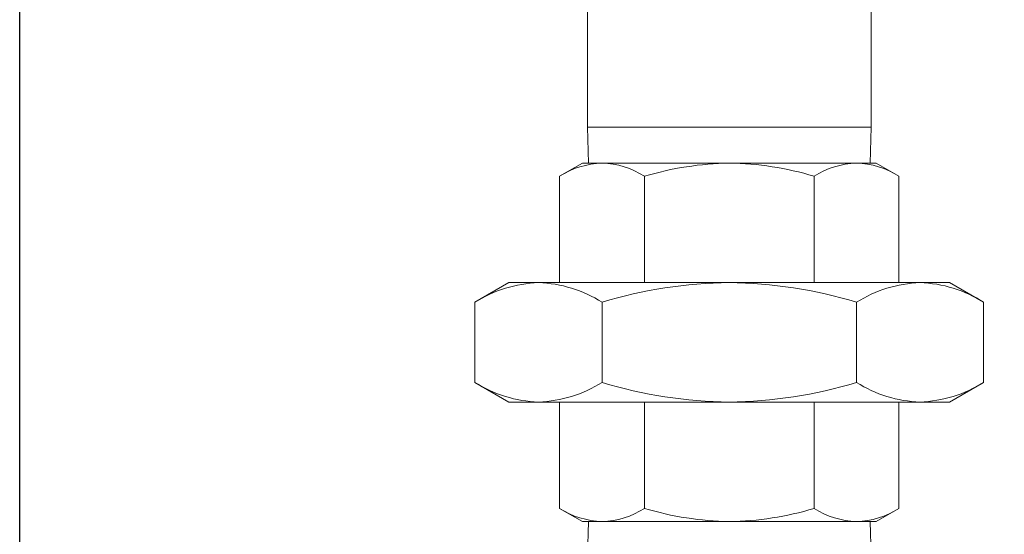
# Model space of a CAD drawing. Units: inches. Extents: x 0.8 to 15.8, y 0.6 to 10.5.
# Drawn here: x 5 to 5.3, y 7.2 to 7.3 of the extents above; entities that cross this region are included whole.
import ezdxf

# ---------------------------------------------------------------- set-up
doc = ezdxf.new("R2010")
doc.units = ezdxf.units.IN
doc.header["$MEASUREMENT"] = 0
doc.layers.add('FORMAT', color=7, linetype='Continuous')
doc.styles.add('SLDTEXTSTYLE0', font='TXT', dxfattribs={"width": 0.605})
doc.dimstyles.new('SLDDIMSTYLE1', dxfattribs={"dimtxt": 0.08, "dimasz": 0.13, "dimexe": 0, "dimexo": 0.0625, "dimgap": 0.02, "dimtad": 0, "dimtih": 1, "dimtoh": 1, "dimdec": 6, "dimlfac": 24, "dimrnd": 1e-09, "dimzin": 12, "dimdsep": 46, "dimlunit": 5, "dimtxsty": 'SLDTEXTSTYLE0', "dimsah": 1, "dimcen": 0.09, "dimadec": 0, "dimazin": 3, "dimtfac": 1, "dimtdec": 1, "dimtofl": 0, "dimtmove": 0, "dimatfit": 3, "dimfxl": 0, "dimfrac": 2, "dimtolj": 1, "dimtzin": 12, "dimarcsym": 0})

# ---------------------------------------------------------------- blocks, each defined once
blk = doc.blocks.new('_D_18')
at = {"layer": 'FORMAT'}
for p, q in [((4.966734431688004, 6.96679892857757), (4.966734431688004, 8.92493053941564)), ((9.51183859835464, 4.924140143155856), (9.51183859835464, 8.92493053941564)), ((4.966734431688004, 8.79993053941564), (7.220392227126213, 8.79993053941564)), ((7.368577617726928, 8.799819431532502), (7.350244284202661, 8.799819431532502)), ((7.350244284202661, 8.799819431532502), (7.350244284202661, 8.677041654871854)), ((7.658855391079987, 8.799819431532502), (7.677188724604253, 8.799819431532502)), ((7.677188724604253, 8.799819431532502), (7.677188724604253, 8.677041654871854)), ((9.51183859835464, 8.79993053941564), (7.807040781680699, 8.79993053941564)), ((7.350244284202661, 8.677041654871854), (7.368577617726928, 8.677041654871854)), ((7.677188724604253, 8.677041654871854), (7.658855391079987, 8.677041654871854))]:
    blk.add_line(p, q, dxfattribs=at)
for points in [[(4.966734431688004, 8.79993053941564), (5.096734431688004, 8.779930539415641), (5.096734431688004, 8.81993053941564)], [(9.51183859835464, 8.79993053941564), (9.381838598354639, 8.81993053941564), (9.381838598354639, 8.779930539415641)]]:
    blk.add_solid(points, dxfattribs=at)
at = {"layer": 'FORMAT', "char_height": 0.08, "attachment_point": 1, "style": 'SLDTEXTSTYLE0'}
for s, insert in [('109 3/32', (7.299827619016114, 8.921278173926144)), ('2771', (7.391494285491627, 8.780167071761971))]:
    blk.add_mtext(s, dxfattribs=dict(at, insert=insert))

msp = doc.modelspace()

# ---------------------------------------------------------------- linework, layer by layer
at = {"color": 7, "linetype": 'Continuous', "lineweight": 15}
for p, q in [((5.164651172833881, 7.761965216393038), (5.164651172833881, 7.308481815071987)), ((5.26360935410497, 7.308481815071987), (5.26360935410497, 7.761965216393038)), ((5.164651172833881, 7.308481815071987), (5.165042474980191, 7.295911062512616)), ((5.164651172833881, 7.308481815071987), (5.214130263469425, 7.308481815071987)), ((5.214130263469425, 7.308481815071987), (5.26360935410497, 7.308481815071987)), ((5.263218051958659, 7.295911062512616), (5.26360935410497, 7.308481815071987)), ((5.162921895032866, 7.295911062512616), (5.155000030991361, 7.29133726646061)), ((5.169782491334229, 7.295911062512616), (5.162921895032866, 7.295911062512616)), ((5.214130263469425, 7.295911062512616), (5.169782491334229, 7.295911062512616)), ((5.258478035604622, 7.295911062512616), (5.214130263469425, 7.295911062512616)), ((5.265338631905983, 7.295911062512616), (5.258478035604622, 7.295911062512616)), ((5.273260495947489, 7.29133726646061), (5.265338631905983, 7.295911062512616)), ((5.155000030991361, 7.254244326072533), (5.155000030991361, 7.29133726646061)), ((5.184565147230392, 7.254244326072533), (5.184565147230392, 7.29133726646061)), ((5.243695379708457, 7.254244326072533), (5.243695379708457, 7.29133726646061)), ((5.273260495947489, 7.254244326072533), (5.273260495947489, 7.29133726646061)), ((5.137317710814587, 7.254244326072533), (5.125434914752328, 7.247383729771171)), ((5.147608703043279, 7.254244326072533), (5.137317710814587, 7.254244326072533)), ((5.214130263469425, 7.254244326072533), (5.147608703043279, 7.254244326072533)), ((5.214130263469425, 7.254244326072533), (5.280651823895571, 7.254244326072533)), ((5.290942816124262, 7.254244326072533), (5.280651823895571, 7.254244326072533)), ((5.30282561218652, 7.247383729771171), (5.290942816124262, 7.254244326072533)), ((5.125434914752328, 7.219438185933812), (5.125434914752328, 7.247383729771171)), ((5.169782491334229, 7.219438185933812), (5.169782491334229, 7.247383729771171)), ((5.258478035604622, 7.219438185933812), (5.258478035604622, 7.247383729771171)), ((5.30282561218652, 7.219438185933812), (5.30282561218652, 7.247383729771171)), ((5.125434914752328, 7.219438185933812), (5.137317710814587, 7.212577589632451)), ((5.290942816124262, 7.212577589632451), (5.30282561218652, 7.219438185933812)), ((5.147608703043279, 7.212577589632451), (5.137317710814587, 7.212577589632451)), ((5.214130263469425, 7.212577589632451), (5.147608703043279, 7.212577589632451)), ((5.155000030991361, 7.212577589632451), (5.155000030991361, 7.175484649244374)), ((5.184565147230392, 7.212577589632451), (5.184565147230392, 7.175484649244374)), ((5.280651823895571, 7.212577589632451), (5.214130263469425, 7.212577589632451)), ((5.243695379708457, 7.212577589632451), (5.243695379708457, 7.175484649244374)), ((5.273260495947489, 7.212577589632451), (5.273260495947489, 7.175484649244374)), ((5.290942816124262, 7.212577589632451), (5.280651823895571, 7.212577589632451)), ((5.155000030991361, 7.175484649244374), (5.162921895032866, 7.170911048745664)), ((5.265338631905983, 7.170911048745664), (5.273260495947489, 7.175484649244374)), ((5.169782491334229, 7.170911048745664), (5.162921895032866, 7.170911048745664)), ((5.165042474980191, 7.170911048745664), (5.164651172833881, 7.158340100632996)), ((5.214130263469425, 7.170911048745664), (5.169782491334229, 7.170911048745664)), ((5.258478035604622, 7.170911048745664), (5.214130263469425, 7.170911048745664)), ((5.265338631905983, 7.170911048745664), (5.258478035604622, 7.170911048745664)), ((5.26360935410497, 7.158340100632996), (5.263218051958659, 7.170911048745664))]:
    msp.add_line(p, q, dxfattribs=at)
for centre, radius, start, end in [((5.170535412277191, 7.267302354439557), 0.02861861400480245, 91.5075562486295, 122.8773060361731), ((5.169170000025407, 7.267755563310576), 0.02816216044481405, 56.86177463139693, 88.7537911306107), ((5.215703442079131, 7.187900329825825), 0.1080221887691383, 90.8344552386446, 106.7537129830533), ((5.213149976989414, 7.191732797328168), 0.1041828771844204, 72.9509521054266, 89.46087967287555), ((5.259231117014521, 7.267301171583657), 0.02861980067325509, 91.50781508620324, 122.8766191517876), ((5.257865572387594, 7.267756312320468), 0.02816141100112856, 56.86132258680563, 88.75381512839053), ((5.149260147306915, 7.209643084952066), 0.04463180455282977, 92.1205145465901, 122.2637439027476), ((5.146077650526808, 7.210032197063661), 0.04423863100622945, 57.59908432052455, 88.01665723013895), ((5.215829582797422, 7.09649457426003), 0.1577589042909615, 90.61718043044439, 106.9707028766301), ((5.212599651545681, 7.097585120503053), 0.1566666826818061, 72.97189747711899, 89.44021921580655), ((5.282303268159205, 7.209643084952075), 0.0446318045528208, 92.12051454658712, 122.2637439027498), ((5.279120771379101, 7.210032197063668), 0.04423863100622257, 57.5990843205206, 88.01665723013862), ((5.149140291984803, 7.25679145239377), 0.04424038228770872, 237.5997009187426, 268.0160406319274), ((5.145956729021232, 7.257180542958444), 0.04463353519014833, 272.1211128009677, 302.2631456483649), ((5.215817677968721, 7.370250387109336), 0.1576818265745274, 253.0252727973572, 269.3868438955741), ((5.212588287712308, 7.369310252474618), 0.1567402478332605, 270.5636722499169, 287.0242110571549), ((5.282183583698347, 7.256792004625825), 0.04424094010415847, 237.5998973063681, 268.0158442443004), ((5.278999849873526, 7.257180542958437), 0.04463353519014188, 272.1211128009657, 302.2631456483662), ((5.170533892376071, 7.199515871968559), 0.02861469054766793, 237.1212398013271, 268.4952813785025), ((5.169173242757004, 7.199057075173141), 0.0281526195492561, 271.2400301632375, 303.143020625234), ((5.215701339652004, 7.278912613371238), 0.1080129910795161, 253.2459829533399, 269.1665890557372), ((5.213151218057287, 7.275085550087043), 0.1041791018373844, 270.538457279856, 287.0489707110702), ((5.259229597039767, 7.199517054572055), 0.02861587695546574, 237.1219266896655, 268.4950225218734), ((5.257868815616172, 7.199056324663569), 0.02815186859676228, 271.2400050476497, 303.1434737725242)]:
    msp.add_arc(centre, radius, start, end, dxfattribs=at)

# ---------------------------------------------------------------- dimensions: what is measured, and where the dimension line sits
at = {"layer": 'FORMAT'}
dim = msp.add_linear_dim(base=(4.966734431688004, 8.799930539415639), p1=(9.51183859835464, 4.874140143155857), p2=(4.966734431688004, 6.91679892857757), dimstyle='SLDDIMSTYLE1', dxfattribs=at)
dim.commit()
dim.dimension.update_dxf_attribs({"geometry": '_D_18', "text_midpoint": (7.513716504403456, 8.799930539415639), "dimtype": 160})

doc.saveas('drawing.dxf')
